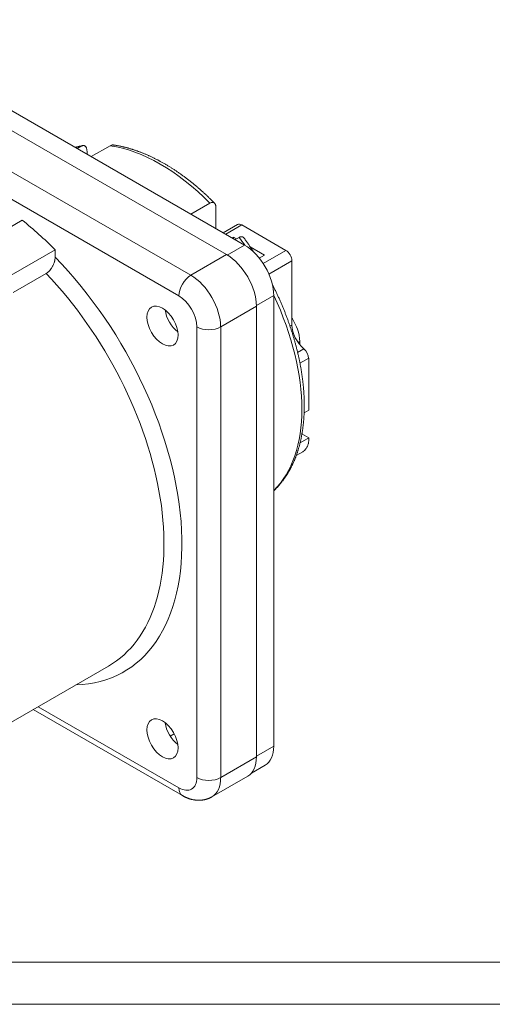
# Model space of a CAD drawing. Units: millimetres. Extents: x 0 to 420, y 0 to 297.
# Drawn here: x 86 to 142, y 0 to 117 of the extents above; entities that cross this region are included whole.
import ezdxf

# ---------------------------------------------------------------- set-up
doc = ezdxf.new("R2010")
doc.units = ezdxf.units.MM
doc.layers.add('1', color=7, linetype='Continuous', true_color=0xffffff)
doc.layers.add('256', color=7, linetype='Continuous', true_color=0xffffff)

msp = doc.modelspace()

# ---------------------------------------------------------------- linework, layer by layer
at = {"layer": '1', "color": 155, "linetype": 'Continuous', "lineweight": 18}
for p, q in [((112.56, 90.107), (66.245, 116.847)), ((64.123, 115.704), (110.439, 88.964)), ((92.718, 101.562), (93.185, 101.832)), ((96.65, 101.892), (94.399, 100.592)), ((93.893, 101.246), (93.893, 100.884)), ((108.459, 95.074), (106.208, 93.774)), ((109.166, 94.607), (109.166, 92.066)), ((78.522, 88.604), (86.22, 93.048)), ((111.742, 92.544), (110.04, 91.562)), ((112.242, 92.495), (117.474, 89.474)), ((111.111, 90.944), (111.252, 91.025)), ((111.252, 90.862), (111.252, 91.025)), ((111.252, 91.025), (111.598, 90.825)), ((111.457, 90.744), (111.924, 91.013)), ((84.902, 86.532), (90.109, 89.538)), ((90.109, 89.538), (90.109, 88.665)), ((113.24, 89.877), (114.929, 88.902)), ((114.312, 88.546), (114.929, 88.902)), ((118.182, 80.615), (118.182, 88.249)), ((85.153, 84.485), (89.049, 86.734)), ((116.025, 30.625), (116.025, 84.105)), ((113.974, 82.84), (113.974, 29.359)), ((119.101, 78.293), (119.101, 78.656)), ((120.162, 70.49), (120.162, 76.672)), ((120.162, 70.49), (119.624, 70.18)), ((120.162, 67.224), (119.148, 66.639)), ((120.162, 67.224), (119.365, 67.684)), ((120.162, 66.834), (120.162, 67.224)), ((119.454, 65.563), (118.691, 65.122)), ((74.232, 27.316), (96.439, 40.136)), ((87.51, 34.981), (105.196, 24.77)), ((104.223, 32.098), (103.75, 31.825)), ((113.386, 27.444), (115.01, 28.382)), ((108.696, 24.621), (112.939, 27.07))]:
    msp.add_line(p, q, dxfattribs=at)
at = {"layer": '1', "color": 155, "linetype": 'Continuous', "lineweight": 13}
for p, q in [((59.881, 113.254), (106.196, 86.514)), ((58.466, 110.805), (104.782, 84.065)), ((110.333, 91.393), (112.242, 92.495)), ((110.509, 88.922), (112.56, 90.107)), ((106.196, 86.514), (110.439, 88.964)), ((114.769, 87.912), (117.474, 89.474)), ((115.44, 86.667), (118.182, 88.249)), ((113.974, 82.921), (116.025, 84.105)), ((109.732, 80.39), (113.974, 82.84)), ((106.903, 80.39), (106.903, 26.91)), ((109.732, 80.39), (109.732, 26.91)), ((117.948, 80.48), (118.182, 80.615)), ((119.101, 78.656), (118.909, 78.545)), ((118.851, 77.368), (119.596, 77.798)), ((119.13, 76.076), (120.162, 76.672)), ((104.782, 25.685), (88.095, 35.319)), ((113.974, 29.441), (116.025, 30.625)), ((109.732, 26.91), (113.974, 29.359))]:
    msp.add_line(p, q, dxfattribs=at)
for centre, major_axis, start_param, end_param in [((102.555, 80.329), (-11.875, 20.568), 6.0896341, 6.1377896), ((102.555, 80.329), (-11.875, 20.568), 5.13853, 5.8570443), ((102.555, 80.329), (11.875, -20.568), 1.716192, 1.7643476), ((81.624, 68.245), (-16.625, 28.795), 2.8401109, 5.1285518), ((80.564, 67.633), (15.875, -27.496), 0.0000018, 1.9686103), ((106.196, 84.881), (-1, -1.732), 3.9269908, 5.4977871), ((106.196, 82.432), (2.5, -4.33), 0.7853982, 2.3561945), ((102.555, 80.329), (11.875, -20.568), 0.1454431, 1.4253783), ((104.782, 81.615), (1.5, -2.598), 0.7853982, 2.3561945), ((108.317, 81.207), (2, 0), 3.9269908, 5.4977871), ((104.782, 28.135), (1.5, -2.598), 5.4977871, 7.0685835), ((108.317, 27.726), (-2, 0), 0.7853982, 2.3561945), ((106.196, 28.951), (2.5, -4.33), 0, 0.7853982), ((106.196, 26.502), (-1, -1.732), 5.4977871, 6.2831853)]:
    msp.add_ellipse(centre, major_axis=major_axis, ratio=0.5773503, start_param=start_param, end_param=end_param, dxfattribs=at)
at = {"layer": '1', "color": 155, "linetype": 'Continuous', "lineweight": 18}
for centre, major_axis, start_param, end_param in [((81.624, 68.245), (-17.125, 29.661), 5.1398262, 5.3068479), ((112.242, 91.678), (-0.5, 0.866), 5.4977871, 6.2831853), ((112.56, 86.106), (2.45, -4.244), 0.7853982, 2.3561945), ((110.439, 84.881), (2.5, -4.33), 0.7853982, 2.3561945), ((117.474, 88.657), (0.5, -0.866), 0.7853982, 2.3561945), ((104.959, 81.717), (-1.3, 2.252), 0.9542588, 2.1872357), ((119.949, 79.594), (-1.25, 2.165), 0.7853982, 2.1548421), ((119.454, 77.08), (0.5, -0.866), 0.7853982, 2.1548474), ((104.959, 32.727), (1.3, -2.252), 4.0958514, 5.3288284), ((112.56, 32.625), (2.45, -4.244), 0, 0.7853982), ((110.439, 31.401), (2.5, -4.33), 0, 0.7853982)]:
    msp.add_ellipse(centre, major_axis=major_axis, ratio=0.5773503, start_param=start_param, end_param=end_param, dxfattribs=at)
for centre, major_axis in [((102.837, 80.492), (-1.3, 2.252)), ((102.837, 31.503), (1.3, -2.252))]:
    msp.add_ellipse(centre, major_axis=major_axis, ratio=0.5773503, dxfattribs=at)
for points, knots in [([(93.37, 101.904), (93.334, 101.897), (93.255, 101.881), (93.135, 101.854), (93.01, 101.825), (92.886, 101.794), (92.763, 101.762), (92.64, 101.727), (92.554, 101.702), (92.508, 101.688), (92.503, 101.687)], [0, 0, 0, 0, 0.1234792, 0.2668803, 0.4101595, 0.5533196, 0.6963639, 0.8392961, 0.98212, 1, 1, 1, 1]), ([(93.893, 101.246), (93.893, 101.306), (93.889, 101.363), (93.874, 101.471), (93.863, 101.522), (93.844, 101.583), (93.84, 101.594), (93.832, 101.618), (93.827, 101.629), (93.813, 101.662), (93.802, 101.684), (93.768, 101.743), (93.742, 101.779), (93.695, 101.824), (93.679, 101.838), (93.644, 101.862), (93.626, 101.872), (93.588, 101.89), (93.568, 101.897), (93.536, 101.905), (93.526, 101.907), (93.504, 101.91), (93.493, 101.912), (93.436, 101.915), (93.389, 101.91), (93.327, 101.894), (93.314, 101.89), (93.289, 101.881), (93.276, 101.876), (93.237, 101.86), (93.211, 101.847), (93.185, 101.832)], [0, 0, 0, 0, 0.125, 0.125, 0.25, 0.25, 0.28125, 0.28125, 0.3125, 0.3125, 0.375, 0.375, 0.5, 0.5, 0.5625, 0.5625, 0.625, 0.625, 0.6875, 0.6875, 0.71875, 0.71875, 0.75, 0.75, 0.875, 0.875, 0.90625, 0.90625, 0.9375, 0.9375, 1, 1, 1, 1]), ([(96.65, 101.892), (96.699, 101.92), (96.746, 101.941), (96.816, 101.964), (96.839, 101.97), (96.874, 101.976), (96.885, 101.978), (96.907, 101.981), (96.918, 101.982), (96.956, 101.983), (96.981, 101.982), (97.006, 101.979)], [0, 0, 0, 0, 0.3833805, 0.3833805, 0.5750707, 0.5750707, 0.6709158, 0.6709158, 0.7667609, 0.7667609, 1, 1, 1, 1]), ([(109.018, 95.058), (108.979, 95.098), (108.894, 95.185), (108.762, 95.317), (108.624, 95.454), (108.485, 95.59), (108.345, 95.725), (108.205, 95.859), (108.065, 95.992), (107.924, 96.124), (107.783, 96.254), (107.641, 96.383), (107.499, 96.511), (107.357, 96.638), (107.214, 96.763), (107.071, 96.888), (106.928, 97.011), (106.784, 97.133), (106.639, 97.253), (106.495, 97.372), (106.35, 97.49), (106.205, 97.607), (106.059, 97.723), (105.914, 97.837), (105.768, 97.949), (105.621, 98.061), (105.475, 98.171), (105.328, 98.28), (105.181, 98.387), (105.034, 98.493), (104.886, 98.598), (104.739, 98.701), (104.591, 98.803), (104.443, 98.903), (104.294, 99.002), (104.146, 99.1), (103.997, 99.196), (103.849, 99.291), (103.7, 99.384), (103.551, 99.476), (103.402, 99.566), (103.253, 99.655), (103.103, 99.742), (102.954, 99.828), (102.805, 99.913), (102.655, 99.996), (102.506, 100.077), (102.356, 100.157), (102.206, 100.236), (102.057, 100.313), (101.907, 100.388), (101.758, 100.462), (101.608, 100.534), (101.459, 100.605), (101.309, 100.674), (101.16, 100.741), (101.011, 100.807), (100.861, 100.872), (100.712, 100.935), (100.563, 100.996), (100.414, 101.056), (100.265, 101.114), (100.117, 101.17), (99.968, 101.225), (99.82, 101.278), (99.672, 101.329), (99.524, 101.379), (99.376, 101.428), (99.228, 101.474), (99.081, 101.519), (98.934, 101.562), (98.787, 101.604), (98.64, 101.644), (98.494, 101.682), (98.348, 101.719), (98.202, 101.754), (98.057, 101.787), (97.912, 101.819), (97.767, 101.849), (97.623, 101.877), (97.479, 101.903), (97.335, 101.928), (97.192, 101.951), (97.082, 101.968), (97.02, 101.977), (97.006, 101.979)], [0, 0, 0, 0, 0.0104277, 0.0225792, 0.0347318, 0.0468855, 0.0590403, 0.0711961, 0.0833531, 0.0955113, 0.1076705, 0.119831, 0.1319926, 0.1441554, 0.1563193, 0.1684845, 0.1806509, 0.1928184, 0.2049872, 0.2171572, 0.2293284, 0.2415008, 0.2536745, 0.2658493, 0.2780253, 0.2902026, 0.302381, 0.3145606, 0.3267413, 0.3389232, 0.3511062, 0.3632903, 0.3754754, 0.3876616, 0.3998489, 0.4120371, 0.4242262, 0.4364163, 0.4486072, 0.460799, 0.4729915, 0.4851847, 0.4973785, 0.5095729, 0.5217679, 0.5339632, 0.546159, 0.558355, 0.5705511, 0.5827474, 0.5949436, 0.6071396, 0.6193354, 0.6315308, 0.6437256, 0.6559198, 0.6681131, 0.6803055, 0.6924968, 0.7046869, 0.7168755, 0.7290624, 0.7412476, 0.7534307, 0.7656117, 0.7777902, 0.7899662, 0.8021392, 0.8143093, 0.826476, 0.8386391, 0.8507985, 0.8629538, 0.8751048, 0.8872513, 0.8993929, 0.9115293, 0.9236604, 0.9357858, 0.9479052, 0.9600184, 0.972125, 0.9842249, 0.9963176, 1, 1, 1, 1]), ([(108.459, 95.074), (108.507, 95.102), (108.555, 95.123), (108.625, 95.146), (108.648, 95.152), (108.682, 95.158), (108.694, 95.16), (108.716, 95.163), (108.727, 95.164), (108.781, 95.166), (108.822, 95.162), (108.871, 95.149), (108.88, 95.146), (108.899, 95.139), (108.926, 95.127), (108.968, 95.103), (108.999, 95.077), (109.027, 95.049), (109.041, 95.034), (109.078, 94.984), (109.099, 94.946), (109.124, 94.883), (109.131, 94.861), (109.144, 94.814), (109.149, 94.79), (109.162, 94.716), (109.166, 94.663), (109.166, 94.607)], [0, 0, 0, 0, 0.125, 0.125, 0.1875, 0.1875, 0.21875, 0.21875, 0.25, 0.25, 0.375, 0.375, 0.40625, 0.40625, 0.4375, 0.5, 0.5625, 0.5625, 0.625, 0.625, 0.75, 0.75, 0.8125, 0.8125, 0.875, 0.875, 1, 1, 1, 1]), ([(112.498, 90.933), (112.483, 90.954), (112.467, 90.973), (112.434, 91.005), (112.417, 91.019), (112.383, 91.043), (112.364, 91.054), (112.326, 91.071), (112.306, 91.078), (112.275, 91.086), (112.264, 91.088), (112.242, 91.092), (112.231, 91.093), (112.175, 91.097), (112.127, 91.092), (112.065, 91.075), (112.053, 91.071), (112.027, 91.063), (112.014, 91.058), (111.976, 91.041), (111.95, 91.028), (111.924, 91.013)], [0, 0, 0, 0, 0.1253246, 0.1253246, 0.234659, 0.234659, 0.3439934, 0.3439934, 0.4533279, 0.4533279, 0.5079951, 0.5079951, 0.5626623, 0.5626623, 0.7813311, 0.7813311, 0.8359984, 0.8359984, 0.8906656, 0.8906656, 1, 1, 1, 1]), ([(113.629, 89.294), (113.609, 89.325), (113.551, 89.413), (113.455, 89.558), (113.341, 89.729), (113.225, 89.9), (113.109, 90.07), (112.992, 90.239), (112.875, 90.407), (112.756, 90.575), (112.637, 90.742), (112.551, 90.861), (112.504, 90.925), (112.498, 90.933)], [0, 0, 0, 0, 0.0545778, 0.1578352, 0.261095, 0.3643574, 0.4676225, 0.5708905, 0.6741617, 0.7774363, 0.8807144, 0.9839962, 1, 1, 1, 1]), ([(89.049, 86.734), (89.122, 86.776), (89.193, 86.827), (89.298, 86.915), (89.333, 86.946), (89.384, 86.996), (89.401, 87.013), (89.435, 87.048), (89.451, 87.066), (89.533, 87.156), (89.595, 87.235), (89.667, 87.339), (89.681, 87.36), (89.709, 87.403), (89.723, 87.425), (89.763, 87.49), (89.813, 87.578), (89.858, 87.668), (89.901, 87.76), (89.921, 87.807), (89.977, 87.946), (90.008, 88.039), (90.04, 88.154), (90.045, 88.177), (90.057, 88.223), (90.062, 88.246), (90.076, 88.315), (90.084, 88.361), (90.103, 88.494), (90.109, 88.581), (90.109, 88.665)], [0, 0, 0, 0, 0.125, 0.125, 0.1875, 0.1875, 0.21875, 0.21875, 0.25, 0.25, 0.375, 0.375, 0.40625, 0.40625, 0.4375, 0.4375, 0.5, 0.5625, 0.5625, 0.625, 0.625, 0.75, 0.75, 0.78125, 0.78125, 0.8125, 0.8125, 0.875, 0.875, 1, 1, 1, 1]), ([(116.025, 60.946), (116.048, 60.968), (116.102, 61.019), (116.186, 61.1), (116.276, 61.19), (116.366, 61.281), (116.454, 61.374), (116.541, 61.468), (116.627, 61.564), (116.712, 61.661), (116.795, 61.76), (116.878, 61.86), (116.96, 61.962), (117.04, 62.065), (117.12, 62.169), (117.198, 62.275), (117.276, 62.382), (117.352, 62.491), (117.427, 62.601), (117.5, 62.712), (117.573, 62.825), (117.645, 62.939), (117.715, 63.055), (117.784, 63.172), (117.852, 63.29), (117.919, 63.41), (117.985, 63.53), (118.049, 63.653), (118.112, 63.776), (118.174, 63.901), (118.235, 64.027), (118.295, 64.155), (118.353, 64.283), (118.41, 64.413), (118.466, 64.544), (118.521, 64.677), (118.574, 64.81), (118.626, 64.945), (118.677, 65.081), (118.726, 65.219), (118.775, 65.357), (118.822, 65.496), (118.868, 65.637), (118.912, 65.779), (118.955, 65.922), (118.997, 66.066), (119.038, 66.211), (119.077, 66.357), (119.115, 66.505), (119.151, 66.653), (119.187, 66.803), (119.221, 66.953), (119.254, 67.105), (119.285, 67.257), (119.315, 67.411), (119.344, 67.565), (119.371, 67.72), (119.397, 67.877), (119.422, 68.034), (119.446, 68.192), (119.468, 68.351), (119.489, 68.512), (119.508, 68.672), (119.526, 68.834), (119.543, 68.997), (119.559, 69.16), (119.573, 69.325), (119.586, 69.49), (119.597, 69.656), (119.607, 69.823), (119.616, 69.99), (119.624, 70.159), (119.63, 70.328), (119.635, 70.497), (119.638, 70.668), (119.641, 70.839), (119.641, 71.011), (119.641, 71.184), (119.639, 71.357), (119.636, 71.531), (119.632, 71.705), (119.626, 71.881), (119.619, 72.057), (119.611, 72.233), (119.601, 72.41), (119.59, 72.588), (119.578, 72.766), (119.564, 72.944), (119.549, 73.124), (119.533, 73.303), (119.516, 73.484), (119.497, 73.664), (119.477, 73.846), (119.455, 74.027), (119.433, 74.21), (119.409, 74.392), (119.383, 74.575), (119.357, 74.759), (119.329, 74.943), (119.3, 75.127), (119.27, 75.311), (119.238, 75.496), (119.205, 75.682), (119.171, 75.867), (119.135, 76.053), (119.099, 76.24), (119.061, 76.426), (119.021, 76.613), (118.981, 76.8), (118.939, 76.988), (118.896, 77.175), (118.852, 77.363), (118.807, 77.551), (118.76, 77.739), (118.712, 77.928), (118.663, 78.116), (118.613, 78.305), (118.561, 78.494), (118.508, 78.683), (118.454, 78.872), (118.399, 79.061), (118.343, 79.25), (118.285, 79.44), (118.227, 79.629), (118.167, 79.819), (118.106, 80.008), (118.044, 80.198), (117.98, 80.387), (117.916, 80.577), (117.85, 80.766), (117.783, 80.955), (117.715, 81.145), (117.646, 81.334), (117.576, 81.523), (117.504, 81.712), (117.432, 81.901), (117.358, 82.09), (117.283, 82.279), (117.207, 82.468), (117.13, 82.656), (117.052, 82.844), (116.973, 83.032), (116.893, 83.22), (116.812, 83.408), (116.729, 83.595), (116.646, 83.782), (116.561, 83.969), (116.476, 84.156), (116.389, 84.342), (116.301, 84.528), (116.213, 84.714), (116.123, 84.899), (116.032, 85.084), (115.943, 85.264), (115.884, 85.381), (115.856, 85.437)], [0, 0, 0, 0, 0.0048152, 0.0111716, 0.0175324, 0.0238979, 0.0302683, 0.0366436, 0.0430242, 0.0494101, 0.0558014, 0.0621982, 0.0686007, 0.075009, 0.081423, 0.0878429, 0.0942686, 0.1007003, 0.1071379, 0.1135814, 0.1200309, 0.1264862, 0.1329473, 0.1394143, 0.1458869, 0.1523653, 0.1588492, 0.1653386, 0.1718334, 0.1783334, 0.1848387, 0.1913489, 0.1978641, 0.2043841, 0.2109088, 0.2174379, 0.2239714, 0.2305092, 0.237051, 0.2435967, 0.2501462, 0.2566993, 0.2632558, 0.2698157, 0.2763787, 0.2829447, 0.2895136, 0.2960852, 0.3026593, 0.3092358, 0.3158147, 0.3223956, 0.3289786, 0.3355634, 0.34215, 0.3487381, 0.3553278, 0.3619189, 0.3685112, 0.3751047, 0.3816992, 0.3882947, 0.394891, 0.4014881, 0.4080859, 0.4146842, 0.4212831, 0.4278823, 0.4344819, 0.4410818, 0.4476819, 0.4542822, 0.4608825, 0.4674828, 0.4740831, 0.4806833, 0.4872834, 0.4938833, 0.5004829, 0.5070823, 0.5136814, 0.5202801, 0.5268785, 0.5334764, 0.5400739, 0.546671, 0.5532676, 0.5598637, 0.5664593, 0.5730544, 0.5796489, 0.5862429, 0.5928362, 0.599429, 0.6060212, 0.6126128, 0.6192038, 0.6257941, 0.6323839, 0.638973, 0.6455615, 0.6521493, 0.6587365, 0.6653231, 0.671909, 0.6784943, 0.685079, 0.6916631, 0.6982465, 0.7048294, 0.7114116, 0.7179932, 0.7245742, 0.7311546, 0.7377344, 0.7443136, 0.7508922, 0.7574703, 0.7640479, 0.7706248, 0.7772013, 0.7837772, 0.7903526, 0.7969274, 0.8035018, 0.8100757, 0.8166491, 0.823222, 0.8297945, 0.8363665, 0.842938, 0.8495092, 0.8560799, 0.8626502, 0.8692202, 0.8757897, 0.8823589, 0.8889277, 0.8954962, 0.9020643, 0.9086321, 0.9151996, 0.9217668, 0.9283337, 0.9349004, 0.9414668, 0.9480329, 0.9545988, 0.9611645, 0.9677299, 0.9742952, 0.9808602, 0.9874251, 0.9939899, 1, 1, 1, 1]), ([(119.101, 78.656), (119.1, 79.13), (118.911, 80.043), (118.487, 80.923), (118.248, 81.309), (118.182, 81.41)], [0, 0, 0, 0, 0.4950361, 0.8625122, 1, 1, 1, 1]), ([(120.162, 66.834), (120.162, 66.778), (120.157, 66.721), (120.144, 66.633), (120.139, 66.604), (120.13, 66.558), (120.126, 66.543), (120.119, 66.513), (120.115, 66.497), (120.093, 66.42), (120.072, 66.359), (120.035, 66.268), (120.022, 66.238), (120, 66.192), (119.993, 66.177), (119.978, 66.147), (119.97, 66.132), (119.929, 66.058), (119.894, 66.001), (119.837, 65.92), (119.817, 65.893), (119.775, 65.841), (119.754, 65.816), (119.689, 65.745), (119.644, 65.702), (119.586, 65.654), (119.574, 65.644), (119.55, 65.626), (119.538, 65.617), (119.502, 65.592), (119.478, 65.577), (119.454, 65.563)], [0, 0, 0, 0, 0.125, 0.125, 0.1875, 0.1875, 0.21875, 0.21875, 0.25, 0.25, 0.375, 0.375, 0.4375, 0.4375, 0.46875, 0.46875, 0.5, 0.5, 0.625, 0.625, 0.6875, 0.6875, 0.75, 0.75, 0.875, 0.875, 0.90625, 0.90625, 0.9375, 0.9375, 1, 1, 1, 1]), ([(105.196, 24.77), (105.212, 24.761), (105.254, 24.737), (105.322, 24.699), (105.402, 24.657), (105.481, 24.617), (105.562, 24.579), (105.642, 24.543), (105.723, 24.508), (105.804, 24.475), (105.885, 24.445), (105.967, 24.416), (106.048, 24.389), (106.129, 24.364), (106.21, 24.341), (106.292, 24.319), (106.373, 24.3), (106.453, 24.283), (106.534, 24.267), (106.615, 24.254), (106.695, 24.242), (106.775, 24.233), (106.855, 24.225), (106.934, 24.219), (107.013, 24.215), (107.092, 24.213), (107.17, 24.212), (107.248, 24.214), (107.325, 24.217), (107.402, 24.222), (107.479, 24.229), (107.555, 24.238), (107.63, 24.249), (107.705, 24.261), (107.779, 24.275), (107.853, 24.291), (107.926, 24.308), (107.998, 24.328), (108.07, 24.349), (108.141, 24.371), (108.211, 24.396), (108.281, 24.422), (108.35, 24.449), (108.417, 24.479), (108.485, 24.509), (108.551, 24.542), (108.616, 24.576), (108.665, 24.603), (108.691, 24.618), (108.696, 24.621)], [0, 0, 0, 0, 0.0144097, 0.0385181, 0.0626067, 0.0866313, 0.1105813, 0.1344466, 0.1582174, 0.1818849, 0.2054406, 0.2288772, 0.2521882, 0.2753684, 0.2984133, 0.3213197, 0.3440855, 0.3667094, 0.3891911, 0.4115314, 0.4337315, 0.4557936, 0.4777204, 0.4995151, 0.5211815, 0.5427235, 0.5641456, 0.5854524, 0.6066486, 0.6277392, 0.6487292, 0.6696237, 0.6904279, 0.7111468, 0.7317857, 0.7523495, 0.7728434, 0.7932724, 0.8136415, 0.8339556, 0.8542196, 0.8744383, 0.8946166, 0.9147591, 0.9348707, 0.954956, 0.9750196, 0.9950663, 1, 1, 1, 1])]:
    msp.add_open_spline(points, degree=3, knots=knots, dxfattribs=at)
at = {"layer": '256', "color": 163, "linetype": 'Continuous', "lineweight": 18}
msp.add_line((415, 5), (5, 5), dxfattribs=at)
at = {"layer": '256', "color": 163, "linetype": 'Continuous', "lineweight": 13}
msp.add_line((420, 0), (0, 0), dxfattribs=at)

doc.saveas('drawing.dxf')
